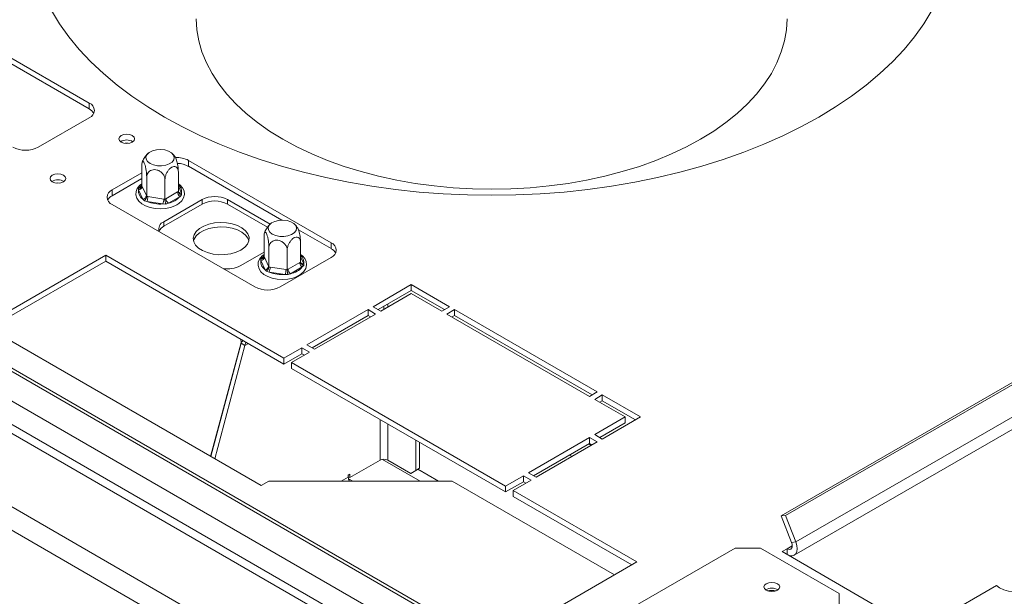
# Model space of a CAD drawing. Units: millimetres. Extents: x 281 to 3674, y 377 to 3695.
# Drawn here: x 3115 to 3388, y 1367 to 1527 of the extents above; entities that cross this region are included whole.
import ezdxf

# ---------------------------------------------------------------- set-up
doc = ezdxf.new("R2010")
doc.units = ezdxf.units.MM
doc.header["$LTSCALE"] = 15

msp = doc.modelspace()

# ---------------------------------------------------------------- linework, layer by layer
at = {"color": 7, "linetype": 'Continuous', "lineweight": 15}
for p, q in [((3296.94, 1285.72), (2780.45, 1583.89)), ((3294.11, 1280.82), (2777.62, 1578.99)), ((3134.21, 1504.24), (3094.59, 1527.12)), ((3134.21, 1502.61), (3094.59, 1525.48)), ((3134.21, 1502.61), (3134.21, 1504.24)), ((3120.06, 1491.99), (3134.21, 1500.16)), ((3201.43, 1465.44), (3161.81, 1488.31)), ((3161.81, 1488.31), (3161.81, 1486.68)), ((3148.8, 1481.26), (3148.8, 1486.66)), ((3187.7, 1471.73), (3161.81, 1486.68)), ((3148.8, 1484.89), (3140.58, 1480.14)), ((3148.8, 1483.26), (3140.58, 1478.51)), ((3150.16, 1478.33), (3150.16, 1483.73)), ((3155.24, 1477.55), (3155.24, 1482.94)), ((3158.96, 1479.69), (3158.96, 1485.09)), ((3140.58, 1480.14), (3140.58, 1478.51)), ((3147.91, 1480.57), (3148.34, 1481)), ((3147.93, 1480.11), (3147.91, 1480.57)), ((3149.11, 1477.56), (3147.93, 1480.11)), ((3148.8, 1481.26), (3148.89, 1481.07)), ((3148.89, 1481.07), (3150.08, 1478.53)), ((3484.61, 1480.89), (3326.44, 1389.59)), ((3485.84, 1481), (3327.67, 1389.7)), ((3149.51, 1477.13), (3149.11, 1477.56)), ((3150.24, 1476.91), (3149.51, 1477.13)), ((3150.08, 1478.53), (3150.16, 1478.33)), ((3150.16, 1478.33), (3150.5, 1478.28)), ((3150.5, 1478.28), (3154.91, 1477.6)), ((3154.91, 1477.6), (3155.24, 1477.55)), ((3165.56, 1477.42), (3154.94, 1471.29)), ((3155.24, 1477.55), (3155.49, 1477.69)), ((3155.49, 1477.69), (3158.71, 1479.55)), ((3159.42, 1478.33), (3156.2, 1476.47)), ((3158.71, 1479.55), (3158.96, 1479.69)), ((3159.85, 1478.72), (3159.42, 1478.33)), ((3159.84, 1479.22), (3159.85, 1478.72)), ((3165.56, 1476.19), (3165.56, 1477.42)), ((3184.46, 1470.59), (3172.63, 1477.42)), ((3172.63, 1476.19), (3172.63, 1477.42)), ((3140.58, 1476.06), (3180.2, 1453.19)), ((3154.65, 1476.23), (3150.24, 1476.91)), ((3155.48, 1476.2), (3154.65, 1476.23)), ((3154.94, 1470.07), (3165.56, 1476.19)), ((3156.2, 1476.47), (3155.48, 1476.2)), ((3172.63, 1476.19), (3183.75, 1469.77)), ((3488.69, 1473.64), (3330.53, 1382.34)), ((3154.94, 1470.07), (3154.94, 1471.29)), ((3201.43, 1463.81), (3192.36, 1469.04)), ((3330.08, 1378.65), (3488.24, 1469.96)), ((3182.77, 1461.66), (3182.77, 1467.05)), ((3184.13, 1458.73), (3184.13, 1464.12)), ((3192.92, 1460.09), (3192.92, 1465.48)), ((3201.43, 1463.81), (3201.43, 1465.44)), ((3138.78, 1461.99), (3097.74, 1438.3)), ((3188.3, 1433.4), (3138.78, 1461.99)), ((3138.78, 1460.35), (3138.78, 1461.99)), ((3176.17, 1459.04), (3182.77, 1462.85)), ((3181.88, 1460.97), (3182.3, 1461.39)), ((3181.89, 1460.5), (3181.88, 1460.97)), ((3182.77, 1461.66), (3182.86, 1461.47)), ((3182.86, 1461.47), (3184.04, 1458.92)), ((3187.28, 1453.19), (3201.43, 1461.36)), ((3189.2, 1457.94), (3189.2, 1463.34)), ((3138.78, 1460.35), (3099.15, 1437.48)), ((3188.3, 1431.76), (3138.78, 1460.35)), ((3183.07, 1457.96), (3181.89, 1460.5)), ((3183.47, 1457.52), (3183.07, 1457.96)), ((3184.04, 1458.92), (3184.13, 1458.73)), ((3184.13, 1458.73), (3184.46, 1458.68)), ((3184.46, 1458.68), (3188.87, 1458)), ((3188.87, 1458), (3189.2, 1457.94)), ((3189.2, 1457.94), (3189.45, 1458.09)), ((3189.45, 1458.09), (3192.68, 1459.95)), ((3193.38, 1458.72), (3190.16, 1456.86)), ((3192.68, 1459.95), (3192.92, 1460.09)), ((3193.81, 1459.12), (3193.38, 1458.72)), ((3193.8, 1459.62), (3193.81, 1459.12)), ((3184.2, 1457.3), (3183.47, 1457.52)), ((3188.61, 1456.62), (3184.2, 1457.3)), ((3189.44, 1456.6), (3188.61, 1456.62)), ((3190.16, 1456.86), (3189.44, 1456.6)), ((3223.68, 1453.82), (3213.07, 1447.69)), ((3234.29, 1447.69), (3223.68, 1453.82)), ((3223.68, 1452.19), (3223.68, 1453.82)), ((3223.68, 1452.19), (3214.48, 1446.88)), ((3215.19, 1446.47), (3223.68, 1451.37)), ((3232.88, 1446.88), (3223.68, 1452.19)), ((3223.68, 1451.37), (3232.17, 1446.47)), ((3213.07, 1447.69), (3215.19, 1446.47)), ((3216, 1446.94), (3216, 1447.75)), ((3216.07, 1447.79), (3216.07, 1446.98)), ((3217.13, 1448.41), (3217.13, 1447.59)), ((3232.17, 1446.47), (3234.29, 1447.69)), ((3211.65, 1446.88), (3194.67, 1437.07)), ((3211.65, 1445.24), (3196.09, 1436.26)), ((3196.79, 1435.85), (3213.77, 1445.65)), ((3213.77, 1445.65), (3211.65, 1446.88)), ((3211.65, 1445.24), (3211.65, 1446.88)), ((3212.36, 1444.83), (3211.65, 1445.24)), ((3235.71, 1446.88), (3233.58, 1445.65)), ((3233.58, 1445.65), (3273.21, 1422.78)), ((3235.71, 1445.24), (3235, 1444.83)), ((3275.33, 1424), (3235.71, 1446.88)), ((3235.71, 1445.24), (3235.71, 1446.88)), ((3273.91, 1423.19), (3235.71, 1445.24)), ((3106.37, 1441.65), (3181.97, 1398)), ((3097.74, 1438.3), (3245.29, 1353.12)), ((3167.93, 1406.11), (3176.38, 1437.78)), ((3176.39, 1437.52), (3168, 1406.07)), ((3177.45, 1436.9), (3169.06, 1405.45)), ((3176.38, 1437.78), (3176.34, 1438.67)), ((3176.56, 1437.81), (3176.38, 1437.78)), ((3177.45, 1436.9), (3176.39, 1437.52)), ((3177.45, 1436.9), (3177.74, 1437.86)), ((3193.26, 1436.26), (3188.3, 1433.4)), ((3195.38, 1435.03), (3193.26, 1436.26)), ((3193.26, 1434.62), (3193.26, 1436.26)), ((3194.67, 1437.07), (3196.79, 1435.85)), ((3193.26, 1434.62), (3188.3, 1431.76)), ((3188.3, 1431.76), (3188.3, 1433.4)), ((3190.43, 1432.17), (3195.38, 1435.03)), ((3193.96, 1434.21), (3193.26, 1434.62)), ((3080.05, 1431.36), (3240.73, 1338.6)), ((3249.86, 1397.86), (3190.43, 1432.17)), ((3190.43, 1432.17), (3190.43, 1430.54)), ((3249.86, 1396.23), (3190.43, 1430.54)), ((3273.21, 1422.78), (3275.33, 1424)), ((3276.74, 1423.19), (3274.62, 1421.96)), ((3287.36, 1417.06), (3276.74, 1423.19)), ((3276.74, 1421.55), (3276.74, 1423.19)), ((3274.62, 1421.96), (3283.11, 1417.06)), ((3276.74, 1421.55), (3276.04, 1421.14)), ((3285.94, 1416.24), (3276.74, 1421.55)), ((3283.11, 1417.06), (3274.62, 1412.16)), ((3276.74, 1410.93), (3287.36, 1417.06)), ((3283.11, 1415.43), (3283.11, 1417.06)), ((3283.11, 1415.43), (3276.04, 1411.34)), ((3274.62, 1412.16), (3276.74, 1410.93)), ((3224.92, 1410.63), (3224.92, 1402.2)), ((3225.98, 1410.01), (3225.98, 1402.82)), ((3273.21, 1411.34), (3256.23, 1401.54)), ((3273.21, 1409.71), (3257.64, 1400.72)), ((3258.35, 1400.31), (3275.33, 1410.12)), ((3275.33, 1410.12), (3273.21, 1411.34)), ((3273.21, 1409.71), (3273.21, 1411.34)), ((3273.91, 1409.3), (3273.21, 1409.71)), ((3215.01, 1405.06), (3206.61, 1400.21)), ((3223.5, 1401.39), (3217.13, 1405.06)), ((3206.61, 1401.14), (3206.17, 1400.88)), ((3206.17, 1400.88), (3206.17, 1400.36)), ((3206.61, 1400.21), (3206.61, 1401.14)), ((3223.5, 1401.39), (3224.92, 1402.2)), ((3224.17, 1401.77), (3223.5, 1401.39)), ((3224.92, 1402.2), (3225.98, 1402.82)), ((3225.98, 1402.82), (3225.48, 1402.53)), ((3254.81, 1400.72), (3249.86, 1397.86)), ((3256.93, 1399.5), (3254.81, 1400.72)), ((3254.81, 1399.09), (3254.81, 1400.72)), ((3256.23, 1401.54), (3258.35, 1400.31)), ((3181.97, 1398), (3184.09, 1399.23)), ((3235.04, 1399.23), (3184.09, 1399.23)), ((3206.17, 1400.47), (3206.61, 1400.21)), ((3207.43, 1399.23), (3206.23, 1399.92)), ((3235.04, 1399.23), (3280.1, 1373.21)), ((3254.81, 1399.09), (3249.86, 1396.23)), ((3249.86, 1396.23), (3249.86, 1397.86)), ((3251.98, 1396.64), (3256.93, 1399.5)), ((3255.52, 1398.68), (3254.81, 1399.09)), ((3286.33, 1376.81), (3251.98, 1396.64)), ((3251.98, 1396.64), (3251.98, 1395)), ((3284.92, 1375.99), (3251.98, 1395)), ((3327.67, 1389.7), (3326.44, 1389.59)), ((3326.44, 1389.59), (3329.3, 1382.23)), ((3327.67, 1389.7), (3330.53, 1382.34)), ((3329.3, 1382.23), (3330.53, 1382.34)), ((3313.61, 1380.67), (3240.73, 1338.6)), ((3320.68, 1380.67), (3313.61, 1380.67)), ((3342.54, 1368.05), (3320.68, 1380.67)), ((3328.07, 1380.48), (3326.66, 1379.67)), ((3326.66, 1379.67), (3364.16, 1358.02)), ((3328.07, 1380.48), (3328.07, 1378.85)), ((3245.29, 1353.12), (3286.33, 1376.81)), ((3342.54, 1363.96), (3342.54, 1368.05)), ((3364.16, 1357.52), (3386.23, 1370.26))]:
    msp.add_line(p, q, dxfattribs=at)
at = {"color": 8, "linetype": 'Continuous', "lineweight": 15}
for p, q in [((3148.34, 1481), (3148.8, 1481.27)), ((3158.96, 1481.11), (3159.84, 1479.22)), ((3182.3, 1461.39), (3182.77, 1461.66)), ((3192.92, 1461.51), (3193.8, 1459.62)), ((3100, 1437.97), (3246.14, 1353.61)), ((3177.45, 1436.9), (3178.42, 1437.47)), ((3248.51, 1343.09), (3089.25, 1435.03)), ((3242.85, 1339.82), (3083.59, 1431.76)), ((3215.01, 1416.34), (3215.01, 1405.06)), ((3217.13, 1405.06), (3217.13, 1415.12)), ((3272.99, 1409.58), (3273.7, 1409.17)), ((3268.32, 1406.07), (3267.61, 1406.48)), ((3215.63, 1405.28), (3226.11, 1399.23)), ((3231.21, 1399.23), (3225.48, 1402.53)), ((3206.17, 1400.36), (3204.2, 1399.23)), ((3329.49, 1381.3), (3328.07, 1380.48))]:
    msp.add_line(p, q, dxfattribs=at)
at = {"color": 7, "linetype": 'Continuous', "lineweight": 15, "flags": 128}
for points in [[(3123.72, 1529.91), (3125.97, 1526.25), (3128.54, 1522.66), (3131.44, 1519.15), (3134.65, 1515.73), (3138.17, 1512.42), (3141.98, 1509.22), (3146.08, 1506.14), (3150.45, 1503.18), (3155.08, 1500.36)], [(3155.08, 1500.36), (3159.97, 1497.69), (3165.09, 1495.16), (3170.43, 1492.8), (3175.97, 1490.6), (3181.71, 1488.57), (3187.63, 1486.71), (3193.71, 1485.04), (3199.92, 1483.55), (3206.27, 1482.25), (3212.72, 1481.15), (3219.27, 1480.24), (3225.89, 1479.54), (3232.56, 1479.03), (3239.27, 1478.72), (3246, 1478.62), (3252.73, 1478.72), (3259.44, 1479.03), (3266.12, 1479.54), (3272.73, 1480.24), (3279.28, 1481.15), (3285.73, 1482.25), (3292.08, 1483.55), (3298.3, 1485.04), (3304.37, 1486.71), (3310.29, 1488.57), (3316.03, 1490.6), (3321.58, 1492.8), (3326.92, 1495.16), (3332.04, 1497.69), (3336.92, 1500.36), (3341.55, 1503.18), (3345.92, 1506.14), (3350.02, 1509.22), (3353.83, 1512.42), (3357.35, 1515.73), (3360.56, 1519.15), (3363.46, 1522.66), (3366.04, 1526.25), (3368.29, 1529.91)], [(3163.95, 1527.68), (3164.13, 1524.59), (3164.66, 1521.5), (3165.53, 1518.44), (3166.75, 1515.42), (3168.31, 1512.46), (3170.2, 1509.56), (3172.41, 1506.73), (3174.95, 1504), (3177.78, 1501.37), (3180.91, 1498.85), (3184.31, 1496.45), (3187.98, 1494.19), (3191.9, 1492.07), (3196.05, 1490.11), (3200.42, 1488.3), (3204.98, 1486.66), (3209.71, 1485.2), (3214.6, 1483.92), (3219.63, 1482.83), (3224.77, 1481.93), (3229.99, 1481.23), (3235.29, 1480.72), (3240.64, 1480.42), (3246, 1480.32), (3251.37, 1480.42), (3256.71, 1480.72), (3262.01, 1481.23), (3267.24, 1481.93), (3272.38, 1482.83), (3277.4, 1483.92), (3282.29, 1485.2), (3287.03, 1486.66), (3291.59, 1488.3), (3295.95, 1490.11), (3300.1, 1492.07), (3304.02, 1494.19), (3307.69, 1496.45), (3311.1, 1498.85), (3314.22, 1501.37), (3317.06, 1504), (3319.59, 1506.73), (3321.8, 1509.56), (3323.7, 1512.46), (3325.25, 1515.42), (3326.47, 1518.44), (3327.35, 1521.5), (3327.87, 1524.59), (3328.05, 1527.68)], [(3143.06, 1493.42), (3143.77, 1493.14), (3144.61, 1493.05), (3145.46, 1493.14), (3146.17, 1493.42), (3146.65, 1493.83), (3146.81, 1494.32), (3146.65, 1494.8), (3146.17, 1495.22), (3145.46, 1495.49), (3144.61, 1495.59), (3143.77, 1495.49), (3143.06, 1495.22), (3142.58, 1494.8), (3142.41, 1494.32), (3142.58, 1493.83), (3143.06, 1493.42)], [(3145.01, 1493.07), (3144.61, 1493.09), (3144.21, 1493.07)], [(3151.09, 1487.45), (3152.04, 1487.05), (3153.15, 1486.82), (3154.32, 1486.8), (3155.46, 1486.97), (3156.45, 1487.34), (3157.22, 1487.85), (3157.69, 1488.47), (3157.82, 1489.15), (3157.6, 1489.81), (3157.05, 1490.41), (3156.22, 1490.89), (3155.18, 1491.21), (3154.03, 1491.33), (3152.86, 1491.26), (3151.78, 1490.99), (3150.89, 1490.55), (3150.27, 1489.97), (3149.96, 1489.32), (3150.01, 1488.64), (3150.4, 1488), (3151.09, 1487.45)], [(3123.95, 1482.39), (3124.67, 1482.11), (3125.51, 1482.02), (3126.35, 1482.11), (3127.07, 1482.39), (3127.54, 1482.8), (3127.71, 1483.29), (3127.54, 1483.78), (3127.07, 1484.19), (3126.35, 1484.46), (3125.51, 1484.56), (3124.67, 1484.46), (3123.95, 1484.19), (3123.48, 1483.78), (3123.31, 1483.29), (3123.48, 1482.8), (3123.95, 1482.39)], [(3125.91, 1482.04), (3125.51, 1482.06), (3125.11, 1482.04)], [(3148.8, 1481.82), (3148.24, 1481.4), (3147.54, 1480.53), (3147.2, 1479.67), (3147.15, 1478.72), (3147.41, 1477.81), (3147.96, 1477), (3148.77, 1476.27), (3149.83, 1475.66), (3151.09, 1475.2), (3152.48, 1474.92), (3153.94, 1474.84), (3155.38, 1474.94), (3156.77, 1475.23), (3158.02, 1475.7), (3158.5, 1475.95), (3158.5, 1475.95), (3159.05, 1476.31), (3159.89, 1477.1), (3160.4, 1477.92), (3160.63, 1478.89), (3160.53, 1479.83), (3160.13, 1480.69), (3159.46, 1481.46), (3158.96, 1481.82)], [(3185.06, 1467.85), (3186, 1467.44), (3187.11, 1467.22), (3188.28, 1467.19), (3189.42, 1467.37), (3190.42, 1467.73), (3191.18, 1468.24), (3191.65, 1468.87), (3191.78, 1469.54), (3191.57, 1470.21), (3191.02, 1470.81), (3190.18, 1471.29), (3189.15, 1471.6), (3187.99, 1471.73), (3186.82, 1471.65), (3185.75, 1471.38), (3184.86, 1470.94), (3184.23, 1470.37), (3183.93, 1469.71), (3183.97, 1469.03), (3184.36, 1468.39), (3185.06, 1467.85)], [(3176.35, 1463.43), (3175.04, 1462.82), (3173.54, 1462.39), (3171.91, 1462.16), (3170.23, 1462.13), (3168.59, 1462.31), (3167.05, 1462.7), (3165.68, 1463.26), (3164.56, 1463.98), (3163.74, 1464.82), (3163.25, 1465.75), (3163.11, 1466.72), (3163.34, 1467.67), (3163.92, 1468.58), (3164.82, 1469.4), (3166, 1470.08), (3167.42, 1470.6), (3168.99, 1470.94), (3170.65, 1471.07), (3172.32, 1470.99), (3173.93, 1470.71), (3175.39, 1470.23), (3176.64, 1469.58), (3177.61, 1468.8), (3178.28, 1467.91), (3178.59, 1466.96), (3178.55, 1465.99), (3178.14, 1465.05), (3177.4, 1464.18), (3176.35, 1463.43)], [(3163.18, 1465.98), (3163.34, 1466.45), (3163.92, 1467.36), (3164.82, 1468.17), (3166, 1468.86), (3167.42, 1469.38), (3168.99, 1469.71), (3170.65, 1469.84), (3172.32, 1469.76), (3173.93, 1469.48), (3175.39, 1469), (3176.64, 1468.36), (3177.61, 1467.57), (3178.28, 1466.68), (3178.54, 1465.98)], [(3182.77, 1462.22), (3182.2, 1461.79), (3181.5, 1460.92), (3181.16, 1460.07), (3181.11, 1459.11), (3181.38, 1458.21), (3181.92, 1457.39), (3182.73, 1456.66), (3183.79, 1456.05), (3185.05, 1455.6), (3186.44, 1455.32), (3187.9, 1455.23), (3189.35, 1455.33), (3190.73, 1455.62), (3191.99, 1456.09), (3192.46, 1456.35), (3192.46, 1456.35), (3193.01, 1456.7), (3193.86, 1457.5), (3194.36, 1458.32), (3194.59, 1459.28), (3194.49, 1460.22), (3194.09, 1461.08), (3193.42, 1461.86), (3192.92, 1462.22)], [(3328.07, 1378.85), (3328.81, 1378.54), (3329.49, 1378.47), (3330.08, 1378.65), (3330.53, 1379.07), (3330.81, 1379.69), (3330.9, 1380.48), (3330.81, 1381.38), (3330.53, 1382.34)], [(3328.07, 1380.48), (3328.44, 1380.33), (3328.78, 1380.29), (3329.08, 1380.38), (3329.3, 1380.59), (3329.44, 1380.91), (3329.49, 1381.3), (3329.44, 1381.75), (3329.3, 1382.23)], [(3386.23, 1370.26), (3387.11, 1369.6), (3388.25, 1369.07), (3389.57, 1368.72), (3391.01, 1368.57), (3392.46, 1368.61), (3393.85, 1368.86), (3395.1, 1369.29), (3396.13, 1369.89), (3396.88, 1370.61), (3397.31, 1371.41), (3397.39, 1372.25), (3397.12, 1373.08), (3396.51, 1373.84), (3395.6, 1374.5), (3394.45, 1375.01)], [(3325.39, 1370.76), (3324.67, 1371.04), (3323.83, 1371.13), (3322.99, 1371.04), (3322.27, 1370.76), (3321.8, 1370.35), (3321.63, 1369.86), (3321.8, 1369.38), (3322.27, 1368.97), (3322.99, 1368.69), (3323.83, 1368.59), (3324.67, 1368.69), (3325.39, 1368.97), (3325.86, 1369.38), (3326.03, 1369.86), (3325.86, 1370.35), (3325.39, 1370.76)]]:
    msp.add_lwpolyline(points, dxfattribs=at)
at = {"color": 8, "linetype": 'Continuous', "lineweight": 15, "flags": 128}
for points in [[(3148.34, 1481), (3148.59, 1481.31), (3148.8, 1481.51)], [(3182.3, 1461.39), (3182.56, 1461.7), (3182.77, 1461.91)]]:
    msp.add_lwpolyline(points, dxfattribs=at)
at = {"color": 7, "linetype": 'Continuous', "lineweight": 15}
for centre, radius, start, end in [((3133.44, 1502.2), 2.18, 290.7834, 69.2166), ((3132.8, 1499.9), 3.06, 29.1117, 62.5369), ((3144.61, 1490.84), 3.15, 57.6052, 122.3948), ((3116.52, 1498.82), 7.69, 242.6097, 297.3903), ((3158.38, 1481.84), 7.33, 62.1516, 91.6585), ((3158.46, 1480.43), 7.08, 61.8338, 87.9305), ((3125.51, 1479.81), 3.15, 57.6052, 122.3948), ((3141.36, 1478.1), 2.18, 110.7834, 249.2166), ((3150.44, 1479.73), 2.54, 171.4118, 238.3851), ((3147.81, 1481.19), 1.09, 276.0248, 353.9769), ((3141.99, 1475.8), 3.06, 117.4631, 150.8883), ((3148.99, 1478.64), 1.09, 276.0248, 353.9769), ((3146.68, 1478.29), 3.82, 338.7728, 359.8941), ((3151.09, 1477.61), 3.82, 338.7728, 359.8941), ((3157.02, 1477.76), 1.54, 182.6055, 237.3945), ((3155.19, 1481.93), 5.56, 280.4157, 319.5789), ((3160.25, 1479.62), 1.54, 182.6055, 237.3945), ((3169.09, 1470.59), 7.69, 62.6097, 117.3903), ((3153.85, 1485.63), 9.43, 247.5345, 274.8794), ((3169.09, 1469.36), 7.69, 62.6097, 117.3903), ((3155.72, 1469.24), 2.2, 110.6081, 199.0056), ((3156.28, 1467.45), 2.94, 117.0316, 156.1828), ((3200.65, 1463.4), 2.18, 290.7834, 69.2166), ((3200.02, 1461.09), 3.06, 29.1117, 62.5369), ((3181.78, 1461.58), 1.09, 276.0248, 353.9769), ((3172.64, 1465.87), 7.69, 260.4932, 297.3266), ((3184.4, 1460.12), 2.54, 171.4118, 238.3851), ((3182.96, 1459.04), 1.09, 276.0248, 353.9769), ((3180.64, 1458.69), 3.82, 338.7728, 359.8941), ((3185.05, 1458), 3.82, 338.7728, 359.8941), ((3190.99, 1458.16), 1.54, 182.6055, 237.3945), ((3189.15, 1462.33), 5.56, 280.4157, 319.5789), ((3194.21, 1460.02), 1.54, 182.6055, 237.3945), ((3187.81, 1466.02), 9.43, 247.5345, 274.8794), ((3183.74, 1460.01), 7.69, 242.6097, 297.3903), ((3216.07, 1403.01), 2.31, 62.6097, 117.3903), ((3208.38, 1400.45), 2.22, 182.2099, 213.5066), ((3323.83, 1366.39), 3.15, 57.6052, 122.3948), ((3323.83, 1362.12), 6.79, 79.7927, 100.2073)]:
    msp.add_arc(centre, radius, start, end, dxfattribs=at)
at = {"color": 8, "linetype": 'Continuous', "lineweight": 15}
for centre, radius, start, end in [((3148.67, 1481.51), 0.61, 237.4385, 271.2674), ((3157.43, 1479.62), 2.44, 350.6932, 51.1797), ((3159.65, 1480.05), 0.851, 217.7416, 282.6388), ((3182.63, 1461.91), 0.61, 237.4385, 271.2674), ((3191.39, 1460.01), 2.44, 350.6932, 51.1797), ((3193.61, 1460.45), 0.851, 217.7416, 282.6388)]:
    msp.add_arc(centre, radius, start, end, dxfattribs=at)
at = {"color": 7, "linetype": 'Continuous', "lineweight": 15}
for points, knots in [([(3150.61, 1490.29), (3150.48, 1490.18), (3150.02, 1489.81), (3149.45, 1488.96), (3149.02, 1488.19), (3148.93, 1487.74), (3148.92, 1487.71)], [0, 0, 0, 0, 0.166189, 0.562487, 0.970559, 1, 1, 1, 1]), ([(3158.15, 1489.14), (3158.01, 1489.37), (3157.73, 1489.8), (3157.34, 1490.14), (3157.16, 1490.3)], [0, 0, 0, 0, 0.518864, 1, 1, 1, 1]), ([(3158.16, 1489.15), (3158.17, 1489.15), (3158.24, 1489.08), (3158.39, 1488.69), (3158.59, 1488.05), (3158.76, 1487.25), (3158.89, 1486.35), (3158.95, 1485.61), (3158.96, 1485.21), (3158.96, 1485.09)], [0, 0, 0, 0, 0.014228, 0.185361, 0.348269, 0.518212, 0.704807, 0.910418, 1, 1, 1, 1]), ([(3150.16, 1483.73), (3150.16, 1484.02), (3150.14, 1484.6), (3150.01, 1485.63), (3149.82, 1486.59), (3149.6, 1487.36), (3149.37, 1487.83), (3149.17, 1488.03), (3149, 1487.97), (3148.87, 1487.63), (3148.81, 1487.15), (3148.81, 1486.77), (3148.8, 1486.66)], [0, 0, 0, 0, 0.115719, 0.231594, 0.349263, 0.455471, 0.550002, 0.639991, 0.733866, 0.836939, 0.950516, 1, 1, 1, 1]), ([(3155.24, 1482.94), (3155.21, 1483.22), (3155.15, 1483.78), (3154.68, 1484.6), (3153.97, 1485.27), (3153.12, 1485.68), (3152.29, 1485.8), (3151.54, 1485.68), (3150.9, 1485.35), (3150.41, 1484.81), (3150.19, 1484.23), (3150.17, 1483.84), (3150.16, 1483.73)], [0, 0, 0, 0, 0.115719, 0.231594, 0.349263, 0.455471, 0.550002, 0.639991, 0.733866, 0.836939, 0.950516, 1, 1, 1, 1]), ([(3158.96, 1485.09), (3158.94, 1485.32), (3158.9, 1485.84), (3158.58, 1486.4), (3158.05, 1486.68), (3157.51, 1486.61), (3157.01, 1486.37), (3156.52, 1485.99), (3156, 1485.34), (3155.58, 1484.57), (3155.3, 1483.73), (3155.26, 1483.2), (3155.24, 1482.94)], [0, 0, 0, 0, 0.103374, 0.227402, 0.345681, 0.452315, 0.499829, 0.594514, 0.689001, 0.787163, 0.89589, 1, 1, 1, 1]), ([(3148.8, 1481.26), (3148.79, 1481.18), (3148.77, 1481.01), (3148.61, 1480.81), (3148.37, 1480.66), (3148.12, 1480.59), (3147.96, 1480.57), (3147.92, 1480.57), (3147.91, 1480.57)], [0, 0, 0, 0, 0.209533, 0.418493, 0.642495, 0.90349, 0.995838, 1, 1, 1, 1]), ([(3149.51, 1477.13), (3149.51, 1477.13), (3149.55, 1477.15), (3149.67, 1477.26), (3149.85, 1477.47), (3150.03, 1477.77), (3150.14, 1478.06), (3150.16, 1478.24), (3150.16, 1478.33)], [0, 0, 0, 0, 0.004162, 0.09651, 0.357505, 0.581507, 0.790467, 1, 1, 1, 1]), ([(3155.48, 1476.2), (3155.48, 1476.2), (3155.47, 1476.24), (3155.43, 1476.37), (3155.36, 1476.62), (3155.29, 1476.95), (3155.25, 1477.27), (3155.25, 1477.46), (3155.24, 1477.55)], [0, 0, 0, 0, 0.004162, 0.09651, 0.357505, 0.581507, 0.790467, 1, 1, 1, 1]), ([(3159.85, 1478.72), (3159.85, 1478.73), (3159.8, 1478.74), (3159.64, 1478.81), (3159.39, 1478.95), (3159.15, 1479.18), (3158.99, 1479.43), (3158.97, 1479.61), (3158.96, 1479.69)], [0, 0, 0, 0, 0.004162, 0.09651, 0.357505, 0.581507, 0.790467, 1, 1, 1, 1]), ([(3184.58, 1470.69), (3184.44, 1470.58), (3183.99, 1470.21), (3183.42, 1469.36), (3182.98, 1468.58), (3182.89, 1468.13), (3182.88, 1468.1)], [0, 0, 0, 0, 0.166189, 0.562487, 0.970559, 1, 1, 1, 1]), ([(3192.11, 1469.53), (3191.97, 1469.76), (3191.69, 1470.19), (3191.3, 1470.53), (3191.12, 1470.69)], [0, 0, 0, 0, 0.518864, 1, 1, 1, 1]), ([(3192.13, 1469.55), (3192.13, 1469.54), (3192.2, 1469.48), (3192.35, 1469.09), (3192.55, 1468.45), (3192.72, 1467.64), (3192.86, 1466.74), (3192.91, 1466), (3192.92, 1465.6), (3192.92, 1465.48)], [0, 0, 0, 0, 0.014228, 0.185361, 0.348269, 0.518212, 0.704807, 0.910418, 1, 1, 1, 1]), ([(3184.13, 1464.12), (3184.12, 1464.41), (3184.1, 1465), (3183.98, 1466.02), (3183.79, 1466.99), (3183.56, 1467.76), (3183.33, 1468.23), (3183.13, 1468.42), (3182.96, 1468.36), (3182.83, 1468.03), (3182.77, 1467.54), (3182.77, 1467.17), (3182.77, 1467.05)], [0, 0, 0, 0, 0.115719, 0.231594, 0.349263, 0.455471, 0.550002, 0.639991, 0.733866, 0.836939, 0.950516, 1, 1, 1, 1]), ([(3189.2, 1463.34), (3189.17, 1463.62), (3189.12, 1464.18), (3188.64, 1465), (3187.93, 1465.67), (3187.08, 1466.07), (3186.25, 1466.19), (3185.5, 1466.07), (3184.87, 1465.74), (3184.37, 1465.2), (3184.15, 1464.62), (3184.13, 1464.24), (3184.13, 1464.12)], [0, 0, 0, 0, 0.115719, 0.231594, 0.349263, 0.455471, 0.550002, 0.639991, 0.733866, 0.836939, 0.950516, 1, 1, 1, 1]), ([(3192.92, 1465.48), (3192.9, 1465.72), (3192.87, 1466.24), (3192.54, 1466.8), (3192.01, 1467.07), (3191.48, 1467.01), (3190.97, 1466.77), (3190.48, 1466.38), (3189.96, 1465.74), (3189.54, 1464.96), (3189.26, 1464.12), (3189.22, 1463.59), (3189.2, 1463.34)], [0, 0, 0, 0, 0.103374, 0.227402, 0.345681, 0.452315, 0.499829, 0.594514, 0.689001, 0.787163, 0.89589, 1, 1, 1, 1]), ([(3182.77, 1461.66), (3182.76, 1461.57), (3182.73, 1461.41), (3182.57, 1461.21), (3182.33, 1461.05), (3182.08, 1460.98), (3181.92, 1460.97), (3181.88, 1460.97), (3181.88, 1460.97)], [0, 0, 0, 0, 0.209533, 0.418493, 0.642495, 0.90349, 0.995838, 1, 1, 1, 1]), ([(3183.47, 1457.52), (3183.48, 1457.52), (3183.51, 1457.55), (3183.63, 1457.66), (3183.81, 1457.87), (3183.99, 1458.16), (3184.1, 1458.46), (3184.12, 1458.64), (3184.13, 1458.73)], [0, 0, 0, 0, 0.004162, 0.09651, 0.357505, 0.581507, 0.790467, 1, 1, 1, 1]), ([(3189.44, 1456.6), (3189.44, 1456.6), (3189.43, 1456.63), (3189.39, 1456.77), (3189.32, 1457.02), (3189.26, 1457.35), (3189.21, 1457.67), (3189.21, 1457.85), (3189.2, 1457.94)], [0, 0, 0, 0, 0.004162, 0.09651, 0.357505, 0.581507, 0.790467, 1, 1, 1, 1]), ([(3193.81, 1459.12), (3193.81, 1459.12), (3193.77, 1459.14), (3193.6, 1459.2), (3193.35, 1459.35), (3193.11, 1459.58), (3192.95, 1459.83), (3192.93, 1460), (3192.92, 1460.09)], [0, 0, 0, 0, 0.004162, 0.09651, 0.357505, 0.581507, 0.790467, 1, 1, 1, 1]), ([(3176.39, 1437.52), (3176.55, 1437.77), (3176.74, 1438.05), (3176.86, 1438.34), (3176.87, 1438.36)], [0, 0, 0, 0, 0.91345, 1, 1, 1, 1])]:
    msp.add_open_spline(points, degree=3, knots=knots, dxfattribs=at)

doc.saveas('drawing.dxf')
